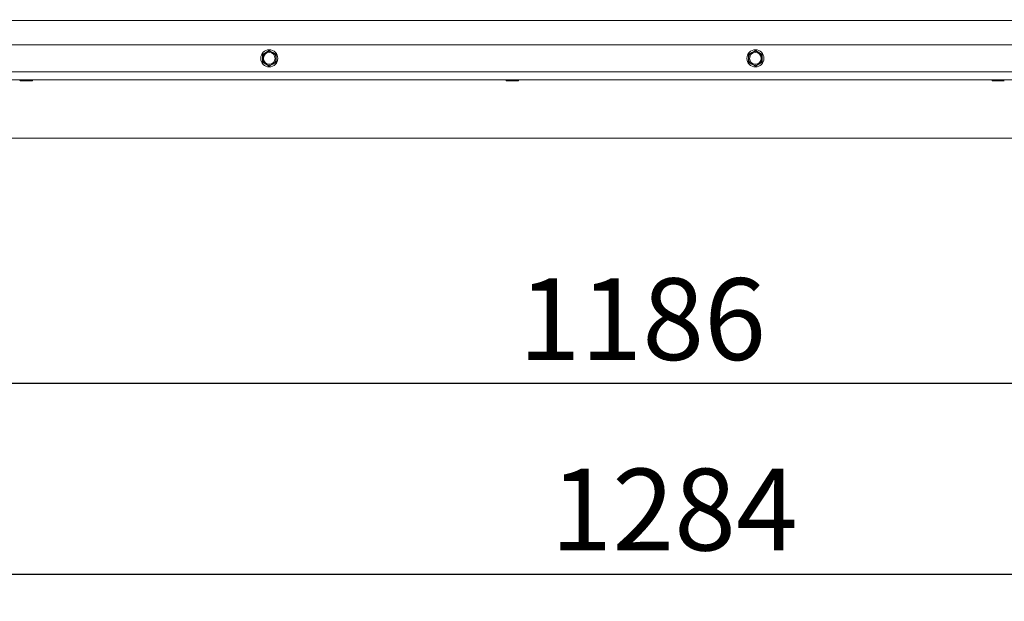
# Paper-space layout 'boven en zijaanzicht' of a CAD drawing. Units: millimetres. Extents: x 145 to 2854, y 92 to 4048.
# Drawn here: x 1034 to 1541, y 2530 to 2829 of the extents above; entities that cross this region are included whole.
import ezdxf

# ---------------------------------------------------------------- set-up
doc = ezdxf.new("R2010")
doc.units = ezdxf.units.MM
doc.layers.add('DIM', color=10, linetype='Continuous')
doc.styles.add('SLDTEXTSTYLE4', font='TXT', dxfattribs={"width": 0.75})
doc.dimstyles.new('SLDDIMSTYLE2', dxfattribs={"dimtxt": 42, "dimasz": 28, "dimexe": 0, "dimexo": 0.0625, "dimgap": 10.5, "dimtad": 1, "dimdec": 0, "dimlfac": 0.7, "dimrnd": 1e-09, "dimzin": 12, "dimdsep": 46, "dimtxsty": 'SLDTEXTSTYLE4', "dimsah": 1, "dimcen": 0.09, "dimadec": 0, "dimazin": 3, "dimtfac": 1, "dimtofl": 0, "dimtmove": 0, "dimatfit": 3, "dimfxl": 0, "dimfrac": 2, "dimtolj": 1, "dimtzin": 12, "dimarcsym": 0})

# ---------------------------------------------------------------- blocks, each defined once
blk = doc.blocks.new('_D_31')
at = {"layer": 'DIM', "color": 1, "ltscale": 196}
for p, q in [((759.81, 2754.22), (759.81, 2628.08)), ((1946.21, 2754.22), (1946.21, 2628.08)), ((1946.21, 2642.08), (759.81, 2642.08))]:
    blk.add_line(p, q, dxfattribs=at)
for points in [[(759.81, 2642.08), (787.81, 2638.58), (787.81, 2645.58)], [(1946.21, 2642.08), (1918.21, 2645.58), (1918.21, 2638.58)]]:
    blk.add_solid(points, dxfattribs=at)
at = {"layer": 'DIM', "color": 1, "ltscale": 196, "insert": (1290.95, 2696.22), "char_height": 42, "attachment_point": 1, "style": 'SLDTEXTSTYLE4'}
blk.add_mtext('1186', dxfattribs=at)
blk = doc.blocks.new('_D_33')
at = {"layer": 'DIM', "color": 1, "ltscale": 196}
for p, q in [((2044.01, 2854.06), (2044.01, 2530.22)), ((759.81, 2754.22), (759.81, 2530.22)), ((759.81, 2544.22), (2044.01, 2544.22))]:
    blk.add_line(p, q, dxfattribs=at)
for points in [[(759.81, 2544.22), (787.81, 2540.72), (787.81, 2547.72)], [(2044.01, 2544.22), (2016.01, 2547.72), (2016.01, 2540.72)]]:
    blk.add_solid(points, dxfattribs=at)
at = {"layer": 'DIM', "color": 1, "ltscale": 196, "insert": (1307.31, 2598.36), "char_height": 42, "attachment_point": 1, "style": 'SLDTEXTSTYLE4'}
blk.add_mtext('1284', dxfattribs=at)

psp = doc.layouts.new('boven en zijaanzicht')

# ---------------------------------------------------------------- linework, layer by layer
at = {"linetype": 'Continuous', "lineweight": 15, "ltscale": 14}
for p, q in [((1944.71, 2828.58), (880.71, 2828.58)), ((1947.71, 2816.22), (877.71, 2816.22)), ((1160.96, 2812.25), (1159.21, 2811.24)), ((1159.21, 2811.24), (1159.21, 2809.22)), ((1162.71, 2813.26), (1160.96, 2812.25)), ((1164.46, 2812.25), (1162.71, 2813.26)), ((1166.21, 2811.24), (1164.46, 2812.25)), ((1166.21, 2809.22), (1166.21, 2811.24)), ((1410.96, 2812.25), (1409.21, 2811.24)), ((1409.21, 2811.24), (1409.21, 2809.22)), ((1412.71, 2813.26), (1410.96, 2812.25)), ((1414.46, 2812.25), (1412.71, 2813.26)), ((1416.21, 2811.24), (1414.46, 2812.25)), ((1416.21, 2809.22), (1416.21, 2811.24)), ((1159.21, 2807.2), (1160.96, 2806.19)), ((1160.96, 2806.19), (1162.71, 2805.18)), ((1162.71, 2805.18), (1164.46, 2806.19)), ((1164.46, 2806.19), (1166.21, 2807.2)), ((1409.21, 2807.2), (1410.96, 2806.19)), ((1410.96, 2806.19), (1412.71, 2805.18)), ((1412.71, 2805.18), (1414.46, 2806.19)), ((1414.46, 2806.19), (1416.21, 2807.2)), ((1944.71, 2802.22), (880.71, 2802.22)), ((1946.21, 2798.22), (795.23, 2798.22)), ((1034.71, 2797.72), (1037.71, 2797.72)), ((1037.71, 2797.72), (1040.71, 2797.72)), ((1284.71, 2797.72), (1287.71, 2797.72)), ((1287.71, 2797.72), (1290.71, 2797.72)), ((1534.71, 2797.72), (1537.71, 2797.72)), ((1537.71, 2797.72), (1540.71, 2797.72)), ((1946.21, 2768.22), (759.81, 2768.22))]:
    psp.add_line(p, q, dxfattribs=at)
at = {"linetype": 'Continuous', "lineweight": 15, "ltscale": 196}
for centre, radius in [((1162.71, 2809.22), 4.4), ((1162.71, 2809.22), 3), ((1412.71, 2809.22), 4.4), ((1412.71, 2809.22), 3)]:
    psp.add_circle(centre, radius, dxfattribs=at)
for centre, radius, start, end in [((1162.71, 2809.22), 3.5, 120, 180), ((1162.71, 2809.22), 3.5, 60, 120), ((1162.71, 2809.22), 3.5, 0, 60), ((1412.71, 2809.22), 3.5, 120, 180), ((1412.71, 2809.22), 3.5, 60, 120), ((1412.71, 2809.22), 3.5, 0, 60), ((1162.71, 2809.22), 3.5, 180, 240), ((1162.71, 2809.22), 3.5, 240, 300), ((1162.71, 2809.22), 3.5, 300, 0), ((1412.71, 2809.22), 3.5, 180, 240), ((1412.71, 2809.22), 3.5, 240, 300), ((1412.71, 2809.22), 3.5, 300, 0), ((1034.71, 2797.97), 0.25, 90, 270), ((1040.71, 2797.97), 0.25, 270, 90), ((1284.71, 2797.97), 0.25, 90, 270), ((1290.71, 2797.97), 0.25, 270, 90), ((1534.71, 2797.97), 0.25, 90, 270)]:
    psp.add_arc(centre, radius, start, end, dxfattribs=at)
at = {"linetype": 'Continuous', "lineweight": 15, "ltscale": 14}
for points, knots in [([(1159.21, 2809.22), (1159.21, 2808.71), (1159.21, 2808.04), (1159.21, 2807.37), (1159.21, 2807.2)], [0, 0, 0, 0, 0.750835, 1, 1, 1, 1]), ([(1166.21, 2807.2), (1166.21, 2807.37), (1166.21, 2808.04), (1166.21, 2808.71), (1166.21, 2809.22)], [0, 0, 0, 0, 0.249165, 1, 1, 1, 1]), ([(1409.21, 2809.22), (1409.21, 2808.71), (1409.21, 2808.04), (1409.21, 2807.37), (1409.21, 2807.2)], [0, 0, 0, 0, 0.750835, 1, 1, 1, 1]), ([(1416.21, 2807.2), (1416.21, 2807.37), (1416.21, 2808.04), (1416.21, 2808.71), (1416.21, 2809.22)], [0, 0, 0, 0, 0.249165, 1, 1, 1, 1])]:
    psp.add_open_spline(points, degree=3, knots=knots, dxfattribs=at)

# ---------------------------------------------------------------- dimensions: what is measured, and where the dimension line sits
at = {"layer": 'DIM', "color": 1, "ltscale": 14}
for base, p1, p2, picture, middle in [((2044.01, 2544.22), (759.81, 2768.22), (2044.01, 2868.06), '_D_33', (1369.38, 2544.22)), ((759.81, 2642.08), (1946.21, 2768.22), (759.81, 2768.22), '_D_31', (1353.01, 2642.08))]:
    dim = psp.add_linear_dim(base=base, p1=p1, p2=p2, dimstyle='SLDDIMSTYLE2', dxfattribs=at)
    dim.commit()
    dim.dimension.update_dxf_attribs({"geometry": picture, "text_midpoint": middle, "dimtype": 160})

doc.saveas('drawing.dxf')
